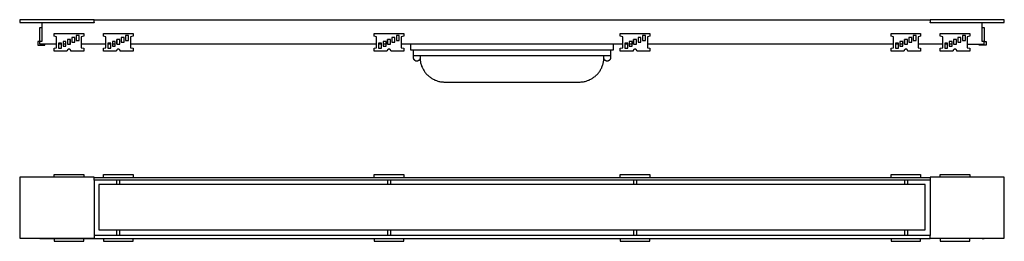
# Model space of a CAD drawing. Units: millimetres. Extents: x -481 to 1118, y -132 to 93.
# Drawn here: x 117 to 1118, y -132 to 93 of the extents above; entities that cross this region are included whole.
import ezdxf

# ---------------------------------------------------------------- set-up
doc = ezdxf.new("R2010")
doc.units = ezdxf.units.MM
doc.header["$MEASUREMENT"] = 0
doc.layers.add('Default', color=7, linetype='Continuous', true_color=0x000000)

msp = doc.modelspace()

# ---------------------------------------------------------------- linework, layer by layer
at = {"layer": 'Default', "color": 7, "true_color": 0xffffff}
for p, q in [((192.9, 93.1), (117.4, 93.1)), ((117.4, 93.1), (117.4, 90.1)), ((117.4, 90.1), (192.9, 90.1)), ((192.9, 90.1), (192.9, 93.1)), ((192.9, 93.1), (1042.1, 93.1)), ((192.9, 90.1), (192.9, 90)), ((1117.6, 93.1), (1042.1, 93.1)), ((1042.1, 93.1), (1042.1, 90.1)), ((1042.1, 90), (1042.1, 90.1)), ((1042.1, 90.1), (1117.6, 90.1)), ((1117.6, 90.1), (1117.6, 93.1)), ((137.9, 71.1), (137.9, 85.1)), ((137.9, 85.1), (139.9, 85.1)), ((192.9, 90), (139.9, 90)), ((139.9, 90), (139.9, 71.1)), ((1095, 90), (1042.1, 90)), ((1095, 71.1), (1095, 90)), ((1095, 85.1), (1097, 85.1)), ((1097, 85.1), (1097, 71.1)), ((137.9, 71.1), (135.9, 71.1)), ((135.9, 71.1), (135.9, 67.1)), ((137.9, 68.1), (137.9, 71.1)), ((139.9, 71.1), (137.9, 71.1)), ((152.4, 76.2), (152.4, 79.1)), ((152.4, 79.1), (182.4, 79.1)), ((154.9, 75.8), (152.4, 76.2)), ((154.9, 64.5), (154.9, 75.8)), ((164.4, 71.1), (161.4, 71.1)), ((161.4, 71.1), (161.4, 66.1)), ((164.4, 66.1), (164.4, 71.1)), ((165.9, 73.1), (165.8, 73.1)), ((165.8, 73.1), (165.8, 68.1)), ((168.9, 73.1), (165.9, 73.1)), ((165.9, 73.1), (165.9, 68.1)), ((168.8, 68.1), (168.8, 73.1)), ((168.9, 68.1), (168.9, 73.1)), ((173.4, 75.1), (170.4, 75.1)), ((170.4, 75.1), (170.4, 70.1)), ((170.4, 70.1), (173.4, 70.1)), ((173.4, 70.1), (173.4, 75.1)), ((177.9, 77.1), (174.9, 77.1)), ((174.9, 77.1), (174.9, 72.1)), ((174.9, 72.1), (177.9, 72.1)), ((177.9, 72.1), (177.9, 77.1)), ((182.4, 76.2), (179.9, 75.8)), ((179.9, 75.8), (179.9, 64.5)), ((182.4, 79.1), (182.4, 76.2)), ((202.5, 76.2), (202.5, 79.1)), ((202.5, 79.1), (232.5, 79.1)), ((205, 75.8), (202.5, 76.2)), ((205, 64.5), (205, 75.8)), ((214.5, 71.1), (211.5, 71.1)), ((211.5, 71.1), (211.5, 66.1)), ((214.5, 66.1), (214.5, 71.1)), ((216, 68.1), (216, 73.1)), ((219, 73.1), (216, 73.1)), ((216, 73.1), (216, 68.1)), ((219, 68.1), (219, 73.1)), ((219, 68.1), (219, 73.1)), ((223.5, 75.1), (220.5, 75.1)), ((220.5, 75.1), (220.5, 70.1)), ((220.5, 70.1), (223.5, 70.1)), ((223.5, 70.1), (223.5, 75.1)), ((228, 77.1), (225, 77.1)), ((225, 77.1), (225, 72.1)), ((225, 72.1), (228, 72.1)), ((228, 72.1), (228, 77.1)), ((232.5, 76.2), (230, 75.8)), ((230, 75.8), (230, 64.5)), ((232.5, 79.1), (232.5, 76.2)), ((477.5, 76.2), (477.5, 79.1)), ((477.5, 79.1), (507.5, 79.1)), ((480, 75.8), (477.5, 76.2)), ((480, 64.5), (480, 75.8)), ((489.5, 71.1), (486.5, 71.1)), ((486.5, 71.1), (486.5, 66.1)), ((489.5, 66.1), (489.5, 71.1)), ((494, 73.1), (491, 73.1)), ((491, 73.1), (491, 68.1)), ((491, 68.1), (491, 73.1)), ((494, 68.1), (494, 73.1)), ((494, 68.1), (494, 73.1)), ((498.5, 75.1), (495.5, 75.1)), ((495.5, 75.1), (495.5, 70.1)), ((495.5, 70.1), (498.5, 70.1)), ((498.5, 70.1), (498.5, 75.1)), ((503, 77.1), (500, 77.1)), ((500, 77.1), (500, 72.1)), ((500, 72.1), (503, 72.1)), ((503, 72.1), (503, 77.1)), ((507.5, 76.2), (505, 75.8)), ((505, 75.8), (505, 64.5)), ((507.5, 79.1), (507.5, 76.2)), ((727.5, 76.2), (727.5, 79.1)), ((727.5, 79.1), (757.5, 79.1)), ((730, 75.8), (727.5, 76.2)), ((730, 64.5), (730, 75.8)), ((739.5, 71.1), (736.5, 71.1)), ((736.5, 71.1), (736.5, 66.1)), ((739.5, 66.1), (739.5, 71.1)), ((741, 68.1), (741, 73.1)), ((744, 73.1), (741, 73.1)), ((741, 73.1), (741, 68.1)), ((744, 68.1), (744, 73.1)), ((744, 68.1), (744, 73.1)), ((748.5, 75.1), (745.5, 75.1)), ((745.5, 75.1), (745.5, 70.1)), ((745.5, 70.1), (748.5, 70.1)), ((748.5, 70.1), (748.5, 75.1)), ((753, 77.1), (750, 77.1)), ((750, 77.1), (750, 72.1)), ((750, 72.1), (753, 72.1)), ((753, 72.1), (753, 77.1)), ((757.5, 76.2), (755, 75.8)), ((755, 75.8), (755, 64.5)), ((757.5, 79.1), (757.5, 76.2)), ((1002.6, 76.2), (1002.6, 79.1)), ((1002.6, 79.1), (1032.6, 79.1)), ((1005.1, 75.8), (1002.6, 76.2)), ((1005.1, 64.5), (1005.1, 75.8)), ((1014.6, 71.1), (1011.6, 71.1)), ((1011.6, 71.1), (1011.6, 66.1)), ((1014.6, 66.1), (1014.6, 71.1)), ((1016.1, 68.1), (1016.1, 73.1)), ((1019.1, 73.1), (1016.1, 73.1)), ((1016.1, 73.1), (1016.1, 68.1)), ((1019.1, 68.1), (1019.1, 73.1)), ((1019.1, 68.1), (1019.1, 73.1)), ((1023.6, 75.1), (1020.6, 75.1)), ((1020.6, 75.1), (1020.6, 70.1)), ((1020.6, 70.1), (1023.6, 70.1)), ((1023.6, 70.1), (1023.6, 75.1)), ((1028.1, 77.1), (1025.1, 77.1)), ((1025.1, 77.1), (1025.1, 72.1)), ((1025.1, 72.1), (1028.1, 72.1)), ((1028.1, 72.1), (1028.1, 77.1)), ((1032.6, 76.2), (1030.1, 75.8)), ((1030.1, 75.8), (1030.1, 64.5)), ((1032.6, 79.1), (1032.6, 76.2)), ((1052.5, 76.2), (1052.5, 79.1)), ((1052.5, 79.1), (1082.5, 79.1)), ((1055, 75.8), (1052.5, 76.2)), ((1055, 64.5), (1055, 75.8)), ((1064.5, 71.1), (1061.5, 71.1)), ((1061.5, 71.1), (1061.5, 66.1)), ((1064.5, 66.1), (1064.5, 71.1)), ((1069, 73.1), (1066, 73.1)), ((1066, 73.1), (1066, 68.1)), ((1069, 68.1), (1069, 73.1)), ((1073.5, 75.1), (1070.5, 75.1)), ((1070.5, 75.1), (1070.5, 70.1)), ((1070.5, 70.1), (1073.5, 70.1)), ((1073.5, 70.1), (1073.5, 75.1)), ((1078, 77.1), (1075, 77.1)), ((1075, 77.1), (1075, 72.1)), ((1075, 72.1), (1078, 72.1)), ((1078, 72.1), (1078, 77.1)), ((1082.5, 76.2), (1080, 75.8)), ((1080, 75.8), (1080, 64.5)), ((1082.5, 79.1), (1082.5, 76.2)), ((1097, 71.1), (1095, 71.1)), ((1097, 68.1), (1097, 71.1)), ((1097, 71.1), (1099, 71.1)), ((1099, 71.1), (1099, 67.1)), ((135.9, 67.1), (142.9, 67.1)), ((154.9, 68.1), (137.9, 68.1)), ((142.9, 68.1), (139.9, 68.1)), ((139.9, 68.1), (139.9, 68.1)), ((142.9, 67.1), (142.9, 68.1)), ((152.4, 64), (154.9, 64.5)), ((152.4, 61.1), (152.4, 64)), ((165.4, 61.1), (152.4, 61.1)), ((159.9, 69.1), (156.9, 69.1)), ((156.9, 69.1), (156.9, 64.1)), ((159.9, 68.1), (156.9, 68.1)), ((156.9, 64.1), (159.9, 64.1)), ((159.9, 64.1), (159.9, 69.1)), ((164.4, 68.1), (161.4, 68.1)), ((161.4, 66.1), (164.4, 66.1)), ((165.5, 61.5), (165.4, 61.4)), ((165.4, 61.4), (165.4, 61.4)), ((165.4, 61.4), (165.4, 61.3)), ((165.4, 61.3), (165.4, 61.2)), ((165.4, 61.2), (165.4, 61.1)), ((165.6, 61.8), (165.5, 61.8)), ((165.5, 61.8), (165.5, 61.7)), ((165.5, 61.7), (165.5, 61.6)), ((165.5, 61.6), (165.5, 61.5)), ((165.7, 62), (165.6, 61.9)), ((165.6, 61.9), (165.6, 61.8)), ((165.8, 62.2), (165.7, 62.1)), ((165.7, 62.1), (165.7, 62)), ((165.8, 68.1), (165.9, 68.1)), ((165.9, 62.3), (165.8, 62.2)), ((165.8, 62.2), (165.8, 62.2)), ((165.9, 68.1), (168.9, 68.1)), ((166, 62.5), (165.9, 62.4)), ((165.9, 62.4), (165.9, 62.3)), ((165.9, 62.3), (165.9, 62.3)), ((166.1, 62.5), (166, 62.5)), ((166, 62.5), (166, 62.5)), ((166.2, 62.6), (166.1, 62.6)), ((166.1, 62.6), (166.1, 62.5)), ((166.3, 62.7), (166.2, 62.7)), ((166.2, 62.7), (166.2, 62.6)), ((166.4, 62.8), (166.3, 62.8)), ((166.3, 62.8), (166.3, 62.7)), ((166.5, 62.8), (166.4, 62.8)), ((166.6, 62.9), (166.5, 62.9)), ((166.5, 62.9), (166.5, 62.8)), ((166.7, 63), (166.6, 62.9)), ((166.6, 62.9), (166.6, 62.9)), ((166.8, 63), (166.7, 63)), ((166.9, 63), (166.8, 63)), ((166.8, 63), (166.8, 63)), ((167, 63), (166.9, 63)), ((167.1, 63.1), (167, 63.1)), ((167, 63.1), (167, 63)), ((167.2, 63.1), (167.1, 63.1)), ((167.3, 63.1), (167.2, 63.1)), ((167.2, 63.1), (167.2, 63.1)), ((167.4, 63.1), (167.3, 63.1)), ((167.5, 63.1), (167.4, 63.1)), ((167.4, 63.1), (167.4, 63.1)), ((167.6, 63.1), (167.5, 63.1)), ((167.7, 63.1), (167.6, 63.1)), ((167.6, 63.1), (167.6, 63.1)), ((167.8, 63.1), (167.7, 63.1)), ((167.9, 63), (167.8, 63.1)), ((167.8, 63.1), (167.8, 63.1)), ((168, 63), (167.9, 63)), ((168.1, 63), (168, 63)), ((168, 63), (168, 63)), ((168.2, 63), (168.1, 63)), ((168.2, 62.9), (168.2, 63)), ((168.3, 62.9), (168.2, 62.9)), ((168.4, 62.8), (168.3, 62.9)), ((168.3, 62.9), (168.3, 62.9)), ((168.5, 62.8), (168.4, 62.8)), ((168.6, 62.7), (168.5, 62.8)), ((168.5, 62.8), (168.5, 62.8)), ((168.7, 62.6), (168.6, 62.7)), ((168.6, 62.7), (168.6, 62.7)), ((168.8, 62.5), (168.7, 62.6)), ((168.7, 62.6), (168.7, 62.6)), ((168.9, 62.5), (168.8, 62.5)), ((168.8, 62.5), (168.8, 62.5)), ((168.9, 62.4), (168.9, 62.5)), ((169, 62.3), (168.9, 62.4)), ((169.1, 62.2), (169, 62.3)), ((169, 62.3), (169, 62.3)), ((169.2, 62.1), (169.1, 62.2)), ((169.1, 62.2), (169.1, 62.2)), ((169.2, 62), (169.2, 62.1)), ((169.2, 61.9), (169.2, 62)), ((169.3, 61.8), (169.2, 61.9)), ((169.3, 61.7), (169.3, 61.8)), ((169.3, 61.8), (169.3, 61.8)), ((169.4, 61.6), (169.3, 61.7)), ((169.4, 61.5), (169.4, 61.6)), ((169.4, 61.4), (169.4, 61.5)), ((169.5, 61.3), (169.4, 61.4)), ((169.4, 61.4), (169.4, 61.4)), ((169.5, 61.2), (169.5, 61.3)), ((169.5, 61.1), (169.5, 61.2)), ((182.4, 61.1), (169.5, 61.1)), ((205, 68.1), (179.9, 68.1)), ((179.9, 64.5), (182.4, 64)), ((182.4, 64), (182.4, 61.1)), ((202.5, 64), (205, 64.5)), ((202.5, 61.1), (202.5, 64)), ((215.4, 61.1), (202.5, 61.1)), ((210, 69.1), (207, 69.1)), ((207, 69.1), (207, 64.1)), ((210, 68.1), (207, 68.1)), ((207, 64.1), (210, 64.1)), ((210, 64.1), (210, 69.1)), ((214.5, 68.1), (211.5, 68.1)), ((211.5, 66.1), (214.5, 66.1)), ((215.5, 61.3), (215.4, 61.2)), ((215.4, 61.2), (215.4, 61.1)), ((215.6, 61.6), (215.5, 61.5)), ((215.5, 61.5), (215.5, 61.4)), ((215.5, 61.4), (215.5, 61.4)), ((215.5, 61.4), (215.5, 61.3)), ((215.7, 61.9), (215.6, 61.8)), ((215.6, 61.8), (215.6, 61.8)), ((215.6, 61.8), (215.6, 61.7)), ((215.6, 61.7), (215.6, 61.6)), ((215.8, 62.1), (215.7, 62)), ((215.7, 62), (215.7, 61.9)), ((215.9, 62.2), (215.8, 62.2)), ((215.8, 62.2), (215.8, 62.1)), ((216, 62.3), (215.9, 62.3)), ((215.9, 62.3), (215.9, 62.2)), ((216, 68.1), (219, 68.1)), ((216.1, 62.5), (216, 62.5)), ((216, 62.5), (216, 62.4)), ((216, 62.4), (216, 62.3)), ((216.2, 62.6), (216.1, 62.5)), ((216.1, 62.5), (216.1, 62.5)), ((216.3, 62.7), (216.2, 62.6)), ((216.2, 62.6), (216.2, 62.6)), ((216.4, 62.7), (216.3, 62.7)), ((216.5, 62.8), (216.4, 62.8)), ((216.4, 62.8), (216.4, 62.7)), ((216.6, 62.9), (216.5, 62.8)), ((216.5, 62.8), (216.5, 62.8)), ((216.7, 62.9), (216.6, 62.9)), ((216.6, 62.9), (216.6, 62.9)), ((216.8, 63), (216.7, 62.9)), ((216.9, 63), (216.8, 63)), ((216.8, 63), (216.8, 63)), ((217, 63), (216.9, 63)), ((217.1, 63.1), (217, 63)), ((217, 63), (217, 63)), ((217.2, 63.1), (217.1, 63.1)), ((217.3, 63.1), (217.2, 63.1)), ((217.2, 63.1), (217.2, 63.1)), ((217.4, 63.1), (217.3, 63.1)), ((217.5, 63.1), (217.4, 63.1)), ((217.4, 63.1), (217.4, 63.1)), ((217.6, 63.1), (217.5, 63.1)), ((217.7, 63.1), (217.6, 63.1)), ((217.6, 63.1), (217.6, 63.1)), ((217.8, 63.1), (217.7, 63.1)), ((217.9, 63.1), (217.8, 63.1)), ((217.8, 63.1), (217.8, 63.1)), ((218, 63), (217.9, 63.1)), ((218.1, 63), (218, 63)), ((218, 63), (218, 63)), ((218.2, 63), (218.1, 63)), ((218.3, 62.9), (218.2, 63)), ((218.2, 63), (218.2, 63)), ((218.4, 62.9), (218.3, 62.9)), ((218.3, 62.9), (218.3, 62.9)), ((218.5, 62.8), (218.4, 62.9)), ((218.6, 62.8), (218.5, 62.8)), ((218.5, 62.8), (218.5, 62.8)), ((218.6, 62.7), (218.6, 62.8)), ((218.7, 62.7), (218.6, 62.7)), ((218.7, 62.6), (218.7, 62.7)), ((218.8, 62.6), (218.7, 62.6)), ((218.8, 62.5), (218.8, 62.6)), ((218.9, 62.5), (218.8, 62.5)), ((219, 62.4), (218.9, 62.5)), ((218.9, 62.5), (218.9, 62.5)), ((219, 62.3), (219, 62.4)), ((219.1, 62.3), (219, 62.3)), ((219.1, 62.2), (219.1, 62.3)), ((219.2, 62.2), (219.1, 62.2)), ((219.2, 62.1), (219.2, 62.2)), ((219.3, 62), (219.2, 62.1)), ((219.3, 61.9), (219.3, 62)), ((219.3, 61.8), (219.3, 61.9)), ((219.4, 61.8), (219.3, 61.8)), ((219.4, 61.7), (219.4, 61.8)), ((219.4, 61.6), (219.4, 61.7)), ((219.5, 61.5), (219.4, 61.6)), ((219.5, 61.4), (219.5, 61.5)), ((219.5, 61.3), (219.5, 61.4)), ((219.5, 61.4), (219.5, 61.4)), ((219.5, 61.2), (219.5, 61.3)), ((219.6, 61.1), (219.5, 61.2)), ((232.5, 61.1), (219.6, 61.1)), ((480, 68.1), (230, 68.1)), ((230, 64.5), (232.5, 64)), ((232.5, 64), (232.5, 61.1)), ((477.5, 64), (480, 64.5)), ((477.5, 61.1), (477.5, 64)), ((490.5, 61.1), (477.5, 61.1)), ((485, 69.1), (482, 69.1)), ((482, 69.1), (482, 64.1)), ((485, 68.1), (482, 68.1)), ((482, 64.1), (485, 64.1)), ((485, 64.1), (485, 69.1)), ((489.5, 68.1), (486.5, 68.1)), ((486.5, 66.1), (489.5, 66.1)), ((490.6, 61.6), (490.5, 61.5)), ((490.5, 61.5), (490.5, 61.4)), ((490.5, 61.4), (490.5, 61.4)), ((490.5, 61.4), (490.5, 61.3)), ((490.5, 61.3), (490.5, 61.2)), ((490.5, 61.2), (490.5, 61.1)), ((490.7, 61.8), (490.6, 61.8)), ((490.6, 61.8), (490.6, 61.7)), ((490.6, 61.7), (490.6, 61.6)), ((490.8, 62), (490.7, 61.9)), ((490.7, 61.9), (490.7, 61.8)), ((490.9, 62.2), (490.8, 62.2)), ((490.8, 62.2), (490.8, 62.1)), ((490.8, 62.1), (490.8, 62)), ((491, 62.3), (490.9, 62.3)), ((490.9, 62.3), (490.9, 62.2)), ((491, 68.1), (494, 68.1)), ((491.1, 62.5), (491, 62.4)), ((491, 62.4), (491, 62.3)), ((491.2, 62.5), (491.1, 62.5)), ((491.1, 62.5), (491.1, 62.5)), ((491.3, 62.6), (491.2, 62.6)), ((491.2, 62.6), (491.2, 62.5)), ((491.4, 62.7), (491.3, 62.7)), ((491.3, 62.7), (491.3, 62.6)), ((491.5, 62.8), (491.4, 62.8)), ((491.4, 62.8), (491.4, 62.7)), ((491.6, 62.9), (491.5, 62.8)), ((491.5, 62.8), (491.5, 62.8)), ((491.7, 62.9), (491.6, 62.9)), ((491.8, 63), (491.7, 62.9)), ((491.7, 62.9), (491.7, 62.9)), ((491.9, 63), (491.8, 63)), ((492, 63), (491.9, 63)), ((491.9, 63), (491.9, 63)), ((492.1, 63.1), (492, 63)), ((492, 63), (492, 63)), ((492.2, 63.1), (492.1, 63.1)), ((492.3, 63.1), (492.2, 63.1)), ((492.2, 63.1), (492.2, 63.1)), ((492.4, 63.1), (492.3, 63.1)), ((492.5, 63.1), (492.4, 63.1)), ((492.6, 63.1), (492.5, 63.1)), ((492.5, 63.1), (492.5, 63.1)), ((492.7, 63.1), (492.6, 63.1)), ((492.8, 63.1), (492.7, 63.1)), ((492.7, 63.1), (492.7, 63.1)), ((492.9, 63.1), (492.8, 63.1)), ((493, 63), (492.9, 63.1)), ((492.9, 63.1), (492.9, 63.1)), ((493.1, 63), (493, 63)), ((493.2, 63), (493.1, 63)), ((493.1, 63), (493.1, 63)), ((493.3, 63), (493.2, 63)), ((493.3, 62.9), (493.3, 63)), ((493.4, 62.9), (493.3, 62.9)), ((493.5, 62.8), (493.4, 62.9)), ((493.4, 62.9), (493.4, 62.9)), ((493.6, 62.8), (493.5, 62.8)), ((493.7, 62.7), (493.6, 62.8)), ((493.6, 62.8), (493.6, 62.8)), ((493.8, 62.6), (493.7, 62.7)), ((493.7, 62.7), (493.7, 62.7)), ((493.9, 62.5), (493.8, 62.6)), ((493.8, 62.6), (493.8, 62.6)), ((494, 62.5), (493.9, 62.5)), ((493.9, 62.5), (493.9, 62.5)), ((494, 62.4), (494, 62.5)), ((494.1, 62.3), (494, 62.4)), ((494.1, 62.2), (494.1, 62.3)), ((494.1, 62.3), (494.1, 62.3)), ((494.2, 62.2), (494.1, 62.2)), ((494.2, 62.1), (494.2, 62.2)), ((494.3, 62), (494.2, 62.1)), ((494.3, 61.9), (494.3, 62)), ((494.4, 61.8), (494.3, 61.9)), ((494.4, 61.7), (494.4, 61.8)), ((494.4, 61.8), (494.4, 61.8)), ((494.5, 61.6), (494.4, 61.7)), ((494.5, 61.5), (494.5, 61.6)), ((494.5, 61.4), (494.5, 61.5)), ((494.6, 61.3), (494.5, 61.4)), ((494.5, 61.4), (494.5, 61.4)), ((494.6, 61.2), (494.6, 61.3)), ((494.6, 61.1), (494.6, 61.2)), ((507.5, 61.1), (494.6, 61.1)), ((730, 68.1), (505, 68.1)), ((505, 64.5), (507.5, 64)), ((507.5, 64), (507.5, 61.1)), ((514.4, 68.1), (514.4, 62.4)), ((514.4, 62.4), (720.6, 62.4)), ((517.5, 54.4), (517.5, 62.4)), ((717.5, 62.4), (717.5, 54.4)), ((720.6, 62.4), (720.6, 68.1)), ((727.5, 64), (730, 64.5)), ((727.5, 61.1), (727.5, 64)), ((740.4, 61.1), (727.5, 61.1)), ((735, 69.1), (732, 69.1)), ((732, 69.1), (732, 64.1)), ((735, 68.1), (732, 68.1)), ((732, 64.1), (735, 64.1)), ((735, 64.1), (735, 69.1)), ((739.5, 68.1), (736.5, 68.1)), ((736.5, 66.1), (739.5, 66.1)), ((740.5, 61.3), (740.4, 61.2)), ((740.4, 61.2), (740.4, 61.1)), ((740.6, 61.7), (740.5, 61.6)), ((740.5, 61.6), (740.5, 61.5)), ((740.5, 61.5), (740.5, 61.4)), ((740.5, 61.4), (740.5, 61.4)), ((740.5, 61.4), (740.5, 61.3)), ((740.7, 61.9), (740.6, 61.8)), ((740.6, 61.8), (740.6, 61.8)), ((740.6, 61.8), (740.6, 61.7)), ((740.8, 62.1), (740.7, 62)), ((740.7, 62), (740.7, 61.9)), ((740.9, 62.2), (740.8, 62.2)), ((740.8, 62.2), (740.8, 62.1)), ((741, 62.3), (740.9, 62.3)), ((740.9, 62.3), (740.9, 62.2)), ((741, 68.1), (744, 68.1)), ((741.1, 62.5), (741, 62.5)), ((741, 62.5), (741, 62.4)), ((741, 62.4), (741, 62.3)), ((741.2, 62.6), (741.1, 62.5)), ((741.1, 62.5), (741.1, 62.5)), ((741.3, 62.7), (741.2, 62.6)), ((741.2, 62.6), (741.2, 62.6)), ((741.4, 62.8), (741.3, 62.7)), ((741.3, 62.7), (741.3, 62.7)), ((741.5, 62.8), (741.4, 62.8)), ((741.6, 62.9), (741.5, 62.8)), ((741.5, 62.8), (741.5, 62.8)), ((741.7, 62.9), (741.6, 62.9)), ((741.6, 62.9), (741.6, 62.9)), ((741.8, 63), (741.7, 62.9)), ((741.9, 63), (741.8, 63)), ((741.8, 63), (741.8, 63)), ((742, 63), (741.9, 63)), ((742.1, 63.1), (742, 63)), ((742, 63), (742, 63)), ((742.2, 63.1), (742.1, 63.1)), ((742.3, 63.1), (742.2, 63.1)), ((742.2, 63.1), (742.2, 63.1)), ((742.4, 63.1), (742.3, 63.1)), ((742.5, 63.1), (742.4, 63.1)), ((742.4, 63.1), (742.4, 63.1)), ((742.6, 63.1), (742.5, 63.1)), ((742.7, 63.1), (742.6, 63.1)), ((742.6, 63.1), (742.6, 63.1)), ((742.8, 63.1), (742.7, 63.1)), ((742.9, 63.1), (742.8, 63.1)), ((742.8, 63.1), (742.8, 63.1)), ((743, 63), (742.9, 63.1)), ((743.1, 63), (743, 63)), ((743, 63), (743, 63)), ((743.2, 63), (743.1, 63)), ((743.3, 62.9), (743.2, 63)), ((743.2, 63), (743.2, 63)), ((743.4, 62.9), (743.3, 62.9)), ((743.3, 62.9), (743.3, 62.9)), ((743.5, 62.8), (743.4, 62.9)), ((743.6, 62.8), (743.5, 62.8)), ((743.5, 62.8), (743.5, 62.8)), ((743.6, 62.7), (743.6, 62.8)), ((743.7, 62.7), (743.6, 62.7)), ((743.7, 62.6), (743.7, 62.7)), ((743.8, 62.6), (743.7, 62.6)), ((743.8, 62.5), (743.8, 62.6)), ((743.9, 62.5), (743.8, 62.5)), ((744, 62.4), (743.9, 62.5)), ((743.9, 62.5), (743.9, 62.5)), ((744, 62.3), (744, 62.4)), ((744.1, 62.3), (744, 62.3)), ((744.1, 62.2), (744.1, 62.3)), ((744.2, 62.2), (744.1, 62.2)), ((744.2, 62.1), (744.2, 62.2)), ((744.3, 62), (744.2, 62.1)), ((744.3, 61.9), (744.3, 62)), ((744.3, 61.8), (744.3, 61.9)), ((744.4, 61.8), (744.3, 61.8)), ((744.4, 61.7), (744.4, 61.8)), ((744.4, 61.6), (744.4, 61.7)), ((744.5, 61.5), (744.4, 61.6)), ((744.5, 61.4), (744.5, 61.5)), ((744.5, 61.3), (744.5, 61.4)), ((744.5, 61.4), (744.5, 61.4)), ((744.5, 61.2), (744.5, 61.3)), ((744.6, 61.1), (744.5, 61.2)), ((757.5, 61.1), (744.6, 61.1)), ((1005.1, 68.1), (755, 68.1)), ((755, 64.5), (757.5, 64)), ((757.5, 64), (757.5, 61.1)), ((1002.6, 64), (1005.1, 64.5)), ((1002.6, 61.1), (1002.6, 64)), ((1015.6, 61.1), (1002.6, 61.1)), ((1010.1, 69.1), (1007.1, 69.1)), ((1007.1, 69.1), (1007.1, 64.1)), ((1010.1, 68.1), (1007.1, 68.1)), ((1007.1, 64.1), (1010.1, 64.1)), ((1010.1, 64.1), (1010.1, 69.1)), ((1014.6, 68.1), (1011.6, 68.1)), ((1011.6, 66.1), (1014.6, 66.1)), ((1015.7, 61.5), (1015.6, 61.4)), ((1015.6, 61.4), (1015.6, 61.4)), ((1015.6, 61.4), (1015.6, 61.3)), ((1015.6, 61.3), (1015.6, 61.2)), ((1015.6, 61.2), (1015.6, 61.1)), ((1015.8, 61.8), (1015.7, 61.7)), ((1015.7, 61.7), (1015.7, 61.6)), ((1015.7, 61.6), (1015.7, 61.5)), ((1015.9, 62), (1015.8, 61.9)), ((1015.8, 61.9), (1015.8, 61.8)), ((1015.8, 61.8), (1015.8, 61.8)), ((1016, 62.2), (1015.9, 62.1)), ((1015.9, 62.1), (1015.9, 62)), ((1016.1, 62.3), (1016, 62.2)), ((1016, 62.2), (1016, 62.2)), ((1016.1, 68.1), (1019.1, 68.1)), ((1016.2, 62.5), (1016.1, 62.4)), ((1016.1, 62.4), (1016.1, 62.3)), ((1016.1, 62.3), (1016.1, 62.3)), ((1016.3, 62.5), (1016.2, 62.5)), ((1016.2, 62.5), (1016.2, 62.5)), ((1016.4, 62.6), (1016.3, 62.6)), ((1016.3, 62.6), (1016.3, 62.5)), ((1016.5, 62.7), (1016.4, 62.7)), ((1016.4, 62.7), (1016.4, 62.6)), ((1016.6, 62.8), (1016.5, 62.8)), ((1016.5, 62.8), (1016.5, 62.7)), ((1016.7, 62.8), (1016.6, 62.8)), ((1016.8, 62.9), (1016.7, 62.9)), ((1016.7, 62.9), (1016.7, 62.8)), ((1016.9, 63), (1016.8, 62.9)), ((1016.8, 62.9), (1016.8, 62.9)), ((1017, 63), (1016.9, 63)), ((1017.1, 63), (1017, 63)), ((1017, 63), (1017, 63)), ((1017.2, 63), (1017.1, 63)), ((1017.3, 63.1), (1017.2, 63.1)), ((1017.2, 63.1), (1017.2, 63)), ((1017.4, 63.1), (1017.3, 63.1)), ((1017.5, 63.1), (1017.4, 63.1)), ((1017.4, 63.1), (1017.4, 63.1)), ((1017.6, 63.1), (1017.5, 63.1)), ((1017.7, 63.1), (1017.6, 63.1)), ((1017.6, 63.1), (1017.6, 63.1)), ((1017.8, 63.1), (1017.7, 63.1)), ((1017.9, 63.1), (1017.8, 63.1)), ((1017.8, 63.1), (1017.8, 63.1)), ((1018, 63.1), (1017.9, 63.1)), ((1018.1, 63), (1018, 63.1)), ((1018, 63.1), (1018, 63.1)), ((1018.2, 63), (1018.1, 63)), ((1018.3, 63), (1018.2, 63)), ((1018.2, 63), (1018.2, 63)), ((1018.4, 63), (1018.3, 63)), ((1018.4, 62.9), (1018.4, 63)), ((1018.5, 62.9), (1018.4, 62.9)), ((1018.6, 62.9), (1018.5, 62.9)), ((1018.6, 62.8), (1018.6, 62.9)), ((1018.7, 62.8), (1018.6, 62.8)), ((1018.8, 62.7), (1018.7, 62.8)), ((1018.7, 62.8), (1018.7, 62.8)), ((1018.9, 62.6), (1018.8, 62.7)), ((1018.8, 62.7), (1018.8, 62.7)), ((1019, 62.5), (1018.9, 62.6)), ((1018.9, 62.6), (1018.9, 62.6)), ((1019.1, 62.5), (1019, 62.5)), ((1019, 62.5), (1019, 62.5)), ((1019.1, 62.4), (1019.1, 62.5)), ((1019.2, 62.3), (1019.1, 62.4)), ((1019.3, 62.2), (1019.2, 62.3)), ((1019.2, 62.3), (1019.2, 62.3)), ((1019.4, 62.1), (1019.3, 62.2)), ((1019.3, 62.2), (1019.3, 62.2)), ((1019.4, 62), (1019.4, 62.1)), ((1019.4, 61.9), (1019.4, 62)), ((1019.5, 61.8), (1019.4, 61.9)), ((1019.6, 61.7), (1019.5, 61.8)), ((1019.5, 61.8), (1019.5, 61.8)), ((1019.6, 61.6), (1019.6, 61.7)), ((1019.6, 61.5), (1019.6, 61.6)), ((1019.6, 61.4), (1019.6, 61.5)), ((1019.7, 61.4), (1019.6, 61.4)), ((1019.7, 61.3), (1019.7, 61.4)), ((1019.7, 61.2), (1019.7, 61.3)), ((1019.7, 61.1), (1019.7, 61.2)), ((1032.6, 61.1), (1019.7, 61.1)), ((1055, 68.1), (1030.1, 68.1)), ((1030.1, 64.5), (1032.6, 64)), ((1032.6, 64), (1032.6, 61.1)), ((1052.5, 64), (1055, 64.5)), ((1052.5, 61.1), (1052.5, 64)), ((1065.4, 61.1), (1052.5, 61.1)), ((1060, 69.1), (1057, 69.1)), ((1057, 69.1), (1057, 64.1)), ((1060, 68.1), (1057, 68.1)), ((1057, 64.1), (1060, 64.1)), ((1060, 64.1), (1060, 69.1)), ((1064.5, 68.1), (1061.5, 68.1)), ((1061.5, 66.1), (1064.5, 66.1)), ((1065.5, 61.4), (1065.4, 61.3)), ((1065.4, 61.3), (1065.4, 61.2)), ((1065.4, 61.2), (1065.4, 61.1)), ((1065.6, 61.7), (1065.5, 61.6)), ((1065.5, 61.6), (1065.5, 61.5)), ((1065.5, 61.5), (1065.5, 61.4)), ((1065.5, 61.4), (1065.5, 61.4)), ((1065.7, 61.9), (1065.6, 61.8)), ((1065.6, 61.8), (1065.6, 61.8)), ((1065.6, 61.8), (1065.6, 61.7)), ((1065.8, 62.2), (1065.7, 62.1)), ((1065.7, 62.1), (1065.7, 62)), ((1065.7, 62), (1065.7, 61.9)), ((1065.9, 62.3), (1065.8, 62.2)), ((1065.8, 62.2), (1065.8, 62.2)), ((1066, 62.4), (1065.9, 62.3)), ((1065.9, 62.3), (1065.9, 62.3)), ((1066, 68.1), (1069, 68.1)), ((1066.1, 62.5), (1066, 62.5)), ((1066, 62.5), (1066, 62.4)), ((1066.2, 62.6), (1066.1, 62.5)), ((1066.1, 62.5), (1066.1, 62.5)), ((1066.3, 62.7), (1066.2, 62.6)), ((1066.2, 62.6), (1066.2, 62.6)), ((1066.4, 62.8), (1066.3, 62.7)), ((1066.3, 62.7), (1066.3, 62.7)), ((1066.5, 62.8), (1066.4, 62.8)), ((1066.4, 62.8), (1066.4, 62.8)), ((1066.6, 62.9), (1066.5, 62.8)), ((1066.7, 62.9), (1066.6, 62.9)), ((1066.6, 62.9), (1066.6, 62.9)), ((1066.8, 63), (1066.7, 63)), ((1066.7, 63), (1066.7, 62.9)), ((1066.9, 63), (1066.8, 63)), ((1067, 63), (1066.9, 63)), ((1066.9, 63), (1066.9, 63)), ((1067.1, 63.1), (1067, 63)), ((1067.2, 63.1), (1067.1, 63.1)), ((1067.1, 63.1), (1067.1, 63.1)), ((1067.3, 63.1), (1067.2, 63.1)), ((1067.4, 63.1), (1067.3, 63.1)), ((1067.3, 63.1), (1067.3, 63.1)), ((1067.5, 63.1), (1067.4, 63.1)), ((1067.6, 63.1), (1067.5, 63.1)), ((1067.5, 63.1), (1067.5, 63.1)), ((1067.7, 63.1), (1067.6, 63.1)), ((1067.8, 63.1), (1067.7, 63.1)), ((1067.7, 63.1), (1067.7, 63.1)), ((1067.9, 63.1), (1067.8, 63.1)), ((1067.9, 63), (1067.9, 63.1)), ((1068, 63), (1067.9, 63)), ((1068.1, 63), (1068, 63)), ((1068.2, 63), (1068.1, 63)), ((1068.1, 63), (1068.1, 63)), ((1068.3, 62.9), (1068.2, 63)), ((1068.4, 62.9), (1068.3, 62.9)), ((1068.3, 62.9), (1068.3, 62.9)), ((1068.4, 62.8), (1068.4, 62.9)), ((1068.5, 62.8), (1068.4, 62.8)), ((1068.6, 62.8), (1068.5, 62.8)), ((1068.6, 62.7), (1068.6, 62.8)), ((1068.7, 62.7), (1068.6, 62.7)), ((1068.7, 62.6), (1068.7, 62.7)), ((1068.8, 62.6), (1068.7, 62.6)), ((1068.8, 62.5), (1068.8, 62.6)), ((1068.9, 62.5), (1068.8, 62.5)), ((1069, 62.4), (1068.9, 62.5)), ((1068.9, 62.5), (1068.9, 62.5)), ((1069, 62.3), (1069, 62.4)), ((1069.1, 62.3), (1069, 62.3)), ((1069.1, 62.2), (1069.1, 62.3)), ((1069.2, 62.2), (1069.1, 62.2)), ((1069.2, 62.1), (1069.2, 62.2)), ((1069.2, 62), (1069.2, 62.1)), ((1069.3, 61.9), (1069.2, 62)), ((1069.3, 61.8), (1069.3, 61.9)), ((1069.4, 61.8), (1069.3, 61.8)), ((1069.4, 61.7), (1069.4, 61.8)), ((1069.4, 61.6), (1069.4, 61.7)), ((1069.4, 61.5), (1069.4, 61.6)), ((1069.5, 61.4), (1069.4, 61.5)), ((1069.5, 61.3), (1069.5, 61.4)), ((1069.5, 61.4), (1069.5, 61.4)), ((1069.5, 61.2), (1069.5, 61.3)), ((1069.5, 61.1), (1069.5, 61.2)), ((1082.5, 61.1), (1069.5, 61.1)), ((1080, 68.1), (1097, 68.1)), ((1080, 64.5), (1082.5, 64)), ((1082.5, 64), (1082.5, 61.1)), ((1092, 67.1), (1092, 68.1)), ((1092, 68.1), (1095, 68.1)), ((1099, 67.1), (1092, 67.1)), ((1095, 68.1), (1095, 68.1)), ((717.4, 56.3), (517.5, 56.3)), ((517.5, 54.3), (517.5, 54.4)), ((517.5, 54.2), (517.5, 54.3)), ((517.5, 54), (517.5, 54.2)), ((517.5, 53.9), (517.5, 54)), ((517.5, 53.8), (517.5, 53.9)), ((517.5, 53.7), (517.5, 53.8)), ((517.6, 53.6), (517.5, 53.7)), ((517.6, 53.5), (517.6, 53.6)), ((517.6, 53.4), (517.6, 53.5)), ((517.6, 53.3), (517.6, 53.4)), ((517.7, 53.1), (517.6, 53.3)), ((517.7, 53), (517.7, 53.1)), ((517.8, 52.9), (517.7, 53)), ((517.8, 52.8), (517.8, 52.9)), ((517.9, 52.7), (517.8, 52.8)), ((517.9, 52.6), (517.9, 52.7)), ((518, 52.5), (517.9, 52.6)), ((518, 52.4), (518, 52.5)), ((518.1, 52.3), (518, 52.4)), ((518.2, 52.3), (518.1, 52.3)), ((518.3, 52.2), (518.2, 52.3)), ((518.3, 52.1), (518.3, 52.2)), ((518.4, 52), (518.3, 52.1)), ((518.5, 51.9), (518.4, 52)), ((518.6, 51.8), (518.5, 51.9)), ((518.7, 51.8), (518.6, 51.8)), ((518.7, 51.7), (518.7, 51.8)), ((518.8, 51.6), (518.7, 51.7)), ((518.9, 51.5), (518.8, 51.6)), ((519, 51.5), (518.9, 51.5)), ((519.1, 51.4), (519, 51.5)), ((519.2, 51.4), (519.1, 51.4)), ((519.3, 51.3), (519.2, 51.4)), ((519.4, 51.3), (519.3, 51.3)), ((519.5, 51.2), (519.4, 51.3)), ((519.6, 51.2), (519.5, 51.2)), ((519.7, 51.1), (519.6, 51.2)), ((519.9, 51.1), (519.7, 51.1)), ((520, 51.1), (519.9, 51.1)), ((520.1, 51.1), (520, 51.1)), ((520.2, 51), (520.1, 51.1)), ((520.3, 51), (520.2, 51)), ((520.4, 51), (520.3, 51)), ((520.5, 51), (520.4, 51)), ((520.6, 51), (520.5, 51)), ((520.8, 51), (520.6, 51)), ((520.9, 51), (520.8, 51)), ((521, 51), (520.9, 51)), ((521.1, 51), (521, 51)), ((521.2, 51), (521.1, 51)), ((521.3, 51), (521.2, 51)), ((521.4, 51), (521.3, 51)), ((521.6, 51.1), (521.4, 51)), ((521.7, 51.1), (521.6, 51.1)), ((521.8, 51.1), (521.7, 51.1)), ((521.9, 51.2), (521.8, 51.1)), ((522, 51.2), (521.9, 51.2)), ((522.1, 51.2), (522, 51.2)), ((522.2, 51.3), (522.1, 51.2)), ((522.3, 51.3), (522.2, 51.3)), ((522.4, 51.4), (522.3, 51.3)), ((522.5, 51.4), (522.4, 51.4)), ((522.6, 51.5), (522.5, 51.4)), ((522.7, 51.6), (522.6, 51.5)), ((522.8, 51.6), (522.7, 51.6)), ((522.9, 51.7), (522.8, 51.6)), ((523, 51.8), (522.9, 51.7)), ((523.1, 51.9), (523, 51.8)), ((523.2, 52), (523.1, 51.9)), ((523.1, 51.9), (523.1, 51.9)), ((523.3, 52.1), (523.2, 52)), ((523.4, 52.2), (523.3, 52.1)), ((523.5, 52.4), (523.4, 52.3)), ((523.4, 52.3), (523.4, 52.2)), ((523.6, 52.5), (523.5, 52.4)), ((523.7, 52.7), (523.6, 52.6)), ((523.6, 52.6), (523.6, 52.5)), ((523.8, 52.9), (523.7, 52.8)), ((523.7, 52.8), (523.7, 52.7)), ((523.9, 53.1), (523.8, 53)), ((523.8, 53), (523.8, 52.9)), ((524, 53.3), (523.9, 53.2)), ((523.9, 53.2), (523.9, 53.1)), ((524.1, 53.7), (524, 53.6)), ((524, 53.6), (524, 53.5)), ((524, 53.5), (524, 53.4)), ((524, 53.4), (524, 53.3)), ((524.1, 56.3), (524.1, 54.4)), ((524.1, 54.4), (524.1, 54.3)), ((524.1, 54.3), (524.1, 53.4)), ((524.1, 54.3), (524.1, 54.2)), ((524.1, 54.2), (524.1, 54.1)), ((524.1, 54.1), (524.1, 54)), ((524.1, 54), (524.1, 53.9)), ((524.1, 53.9), (524.1, 53.7)), ((524.1, 53.4), (524.2, 52.5)), ((524.2, 52.5), (524.3, 51.7)), ((524.3, 51.7), (524.4, 50.8)), ((524.4, 50.8), (524.6, 50)), ((710.4, 50), (710.6, 50.8)), ((710.6, 50.8), (710.7, 51.7)), ((710.7, 51.7), (710.8, 52.5)), ((710.8, 53.4), (710.9, 54.3)), ((710.8, 52.5), (710.8, 53.4)), ((710.9, 54.4), (710.9, 56.3)), ((710.9, 54.3), (710.9, 54.4)), ((710.9, 54.2), (710.9, 54.3)), ((710.9, 54.1), (710.9, 54.2)), ((710.9, 54), (710.9, 54.1)), ((710.9, 53.9), (710.9, 54)), ((710.9, 53.7), (710.9, 53.9)), ((710.9, 53.6), (710.9, 53.7)), ((711, 53.5), (710.9, 53.6)), ((711, 53.4), (711, 53.5)), ((711, 53.3), (711, 53.4)), ((711, 53.2), (711, 53.3)), ((711.1, 53.1), (711, 53.2)), ((711.1, 53), (711.1, 53.1)), ((711.2, 52.9), (711.1, 53)), ((711.2, 52.8), (711.2, 52.9)), ((711.3, 52.7), (711.2, 52.8)), ((711.3, 52.6), (711.3, 52.7)), ((711.4, 52.5), (711.3, 52.6)), ((711.5, 52.4), (711.4, 52.5)), ((711.5, 52.3), (711.5, 52.4)), ((711.6, 52.2), (711.5, 52.3)), ((711.7, 52.1), (711.6, 52.2)), ((711.8, 52), (711.7, 52.1)), ((711.8, 51.9), (711.8, 52)), ((711.9, 51.9), (711.8, 51.9)), ((712, 51.8), (711.9, 51.9)), ((712.1, 51.7), (712, 51.8)), ((712.2, 51.6), (712.1, 51.7)), ((712.3, 51.6), (712.2, 51.6)), ((712.4, 51.5), (712.3, 51.6)), ((712.5, 51.4), (712.4, 51.5)), ((712.6, 51.4), (712.5, 51.4)), ((712.7, 51.3), (712.6, 51.4)), ((712.8, 51.3), (712.7, 51.3)), ((712.9, 51.2), (712.8, 51.3)), ((713, 51.2), (712.9, 51.2)), ((713.1, 51.2), (713, 51.2)), ((713.2, 51.1), (713.1, 51.2)), ((713.3, 51.1), (713.2, 51.1)), ((713.4, 51.1), (713.3, 51.1)), ((713.5, 51), (713.4, 51.1)), ((713.6, 51), (713.5, 51)), ((713.8, 51), (713.6, 51)), ((713.9, 51), (713.8, 51)), ((714, 51), (713.9, 51)), ((714.1, 51), (714, 51)), ((714.2, 51), (714.1, 51)), ((714.3, 51), (714.2, 51)), ((714.4, 51), (714.3, 51)), ((714.6, 51), (714.4, 51)), ((714.7, 51), (714.6, 51)), ((714.8, 51), (714.7, 51)), ((714.9, 51.1), (714.8, 51)), ((715, 51.1), (714.9, 51.1)), ((715.1, 51.1), (715, 51.1)), ((715.2, 51.1), (715.1, 51.1)), ((715.3, 51.2), (715.2, 51.1)), ((715.4, 51.2), (715.3, 51.2)), ((715.5, 51.3), (715.4, 51.2)), ((715.6, 51.3), (715.5, 51.3)), ((715.7, 51.4), (715.6, 51.3)), ((715.8, 51.4), (715.7, 51.4)), ((715.9, 51.5), (715.8, 51.4)), ((716, 51.5), (715.9, 51.5)), ((716.1, 51.6), (716, 51.5)), ((716.2, 51.7), (716.1, 51.6)), ((716.3, 51.8), (716.2, 51.7)), ((716.4, 51.8), (716.3, 51.8)), ((716.5, 51.9), (716.4, 51.8)), ((716.6, 52), (716.5, 51.9)), ((716.7, 52.2), (716.6, 52.1)), ((716.6, 52.1), (716.6, 52)), ((716.8, 52.3), (716.7, 52.2)), ((716.9, 52.3), (716.8, 52.3)), ((717, 52.5), (716.9, 52.4)), ((716.9, 52.4), (716.9, 52.3)), ((717.1, 52.7), (717, 52.6)), ((717, 52.6), (717, 52.5)), ((717.2, 52.8), (717.1, 52.7)), ((717.3, 53.1), (717.2, 53)), ((717.2, 53), (717.2, 52.9)), ((717.2, 52.9), (717.2, 52.8)), ((717.4, 53.4), (717.3, 53.3)), ((717.3, 53.3), (717.3, 53.1)), ((717.5, 53.8), (717.4, 53.7)), ((717.4, 53.7), (717.4, 53.6)), ((717.4, 53.6), (717.4, 53.5)), ((717.4, 53.5), (717.4, 53.4)), ((717.5, 54.4), (717.5, 54.3)), ((717.5, 54.3), (717.5, 54.2)), ((717.5, 54.2), (717.5, 54)), ((717.5, 54), (717.5, 53.9)), ((717.5, 53.9), (717.5, 53.8)), ((524.6, 50), (524.7, 49.1)), ((524.7, 49.1), (524.9, 48.3)), ((524.9, 48.3), (525.2, 47.5)), ((525.2, 47.5), (525.4, 46.6)), ((525.4, 46.6), (525.7, 45.8)), ((525.7, 45.8), (526.1, 45)), ((526.1, 45), (526.4, 44.2)), ((526.4, 44.2), (526.8, 43.5)), ((526.8, 43.5), (527.2, 42.7)), ((527.2, 42.7), (527.6, 42)), ((527.6, 42), (528.1, 41.2)), ((528.1, 41.2), (528.5, 40.5)), ((528.5, 40.5), (529, 39.8)), ((705.9, 39.8), (706.4, 40.5)), ((706.4, 40.5), (706.9, 41.2)), ((706.9, 41.2), (707.4, 42)), ((707.4, 42), (707.8, 42.7)), ((707.8, 42.7), (708.2, 43.5)), ((708.2, 43.5), (708.6, 44.2)), ((708.6, 44.2), (708.9, 45)), ((708.9, 45), (709.2, 45.8)), ((709.2, 45.8), (709.5, 46.6)), ((709.5, 46.6), (709.8, 47.5)), ((709.8, 47.5), (710, 48.3)), ((710, 48.3), (710.2, 49.1)), ((710.2, 49.1), (710.4, 50)), ((529, 39.8), (529.6, 39.1)), ((529.6, 39.1), (530.1, 38.5)), ((530.1, 38.5), (530.7, 37.8)), ((530.7, 37.8), (531.3, 37.2)), ((531.3, 37.2), (531.9, 36.6)), ((531.9, 36.6), (532.5, 36)), ((532.5, 36), (533.2, 35.4)), ((533.2, 35.4), (533.9, 34.9)), ((533.9, 34.9), (534.6, 34.4)), ((534.6, 34.4), (535.3, 33.9)), ((535.3, 33.9), (536, 33.4)), ((536, 33.4), (536.7, 33)), ((536.7, 33), (537.5, 32.6)), ((537.5, 32.6), (538.3, 32.2)), ((538.3, 32.2), (539, 31.8)), ((539, 31.8), (539.8, 31.5)), ((539.8, 31.5), (540.7, 31.2)), ((540.7, 31.2), (541.5, 30.9)), ((541.5, 30.9), (542.3, 30.7)), ((542.3, 30.7), (543.1, 30.4)), ((543.1, 30.4), (544, 30.3)), ((544, 30.3), (544.8, 30.1)), ((544.8, 30.1), (545.7, 30)), ((689.3, 30), (690.2, 30.1)), ((690.2, 30.1), (691, 30.3)), ((691, 30.3), (691.8, 30.4)), ((691.8, 30.4), (692.7, 30.7)), ((692.7, 30.7), (693.5, 30.9)), ((693.5, 30.9), (694.3, 31.2)), ((694.3, 31.2), (695.1, 31.5)), ((695.1, 31.5), (695.9, 31.8)), ((695.9, 31.8), (696.7, 32.2)), ((696.7, 32.2), (697.5, 32.6)), ((697.5, 32.6), (698.2, 33)), ((698.2, 33), (699, 33.4)), ((699, 33.4), (699.7, 33.9)), ((699.7, 33.9), (700.4, 34.4)), ((700.4, 34.4), (701.1, 34.9)), ((701.1, 34.9), (701.8, 35.4)), ((701.8, 35.4), (702.4, 36)), ((702.4, 36), (703.1, 36.6)), ((703.1, 36.6), (703.7, 37.2)), ((703.7, 37.2), (704.3, 37.8)), ((704.3, 37.8), (704.9, 38.5)), ((704.9, 38.5), (705.4, 39.1)), ((705.4, 39.1), (705.9, 39.8)), ((545.7, 30), (546.5, 29.9)), ((546.5, 29.9), (547.4, 29.8)), ((547.4, 29.8), (548.2, 29.7)), ((548.2, 29.7), (549.1, 29.7)), ((549.1, 29.7), (685.9, 29.7)), ((685.9, 29.7), (686.7, 29.7)), ((686.7, 29.7), (687.6, 29.8)), ((687.6, 29.8), (688.4, 29.9)), ((688.4, 29.9), (689.3, 30)), ((192.9, -66.9), (117.4, -66.9)), ((117.4, -66.9), (117.4, -128.9)), ((152.4, -66.9), (152.4, -64.1)), ((152.4, -64.1), (182.4, -64.1)), ((182.4, -64.1), (182.4, -66.9)), ((192.9, -70.1), (192.9, -66.9)), ((192.9, -67.1), (1042.1, -67.1)), ((202.5, -67.1), (202.5, -64.1)), ((202.5, -64.1), (232.5, -64.1)), ((232.5, -64.1), (232.5, -67.1)), ((477.5, -67.1), (477.5, -64.1)), ((477.5, -64.1), (507.5, -64.1)), ((507.5, -64.1), (507.5, -67.1)), ((727.5, -67.1), (727.5, -64.1)), ((727.5, -64.1), (757.5, -64.1)), ((757.5, -64.1), (757.5, -67.1)), ((1002.6, -67.1), (1002.6, -64.1)), ((1002.6, -64.1), (1032.6, -64.1)), ((1032.6, -64.1), (1032.6, -67.1)), ((1117.6, -66.9), (1042.1, -66.9)), ((1042.1, -66.9), (1042.1, -126.1)), ((1052.5, -66.9), (1052.5, -64.1)), ((1052.5, -64.1), (1082.5, -64.1)), ((1082.5, -64.1), (1082.5, -66.9)), ((1117.6, -128.9), (1117.6, -66.9)), ((1042.1, -70.1), (192.9, -70.1)), ((192.9, -70.1), (192.9, -129.1)), ((1037.1, -74.4), (197.9, -74.4)), ((197.9, -74.4), (197.9, -120.4)), ((216, -74.4), (216, -70.1)), ((219, -74.4), (219, -70.1)), ((491, -70.1), (491, -74.4)), ((494, -70.1), (494, -74.4)), ((741, -70.1), (741, -74.4)), ((744, -70.1), (744, -74.4)), ((1016.1, -70.1), (1016.1, -74.4)), ((1019.1, -70.1), (1019.1, -74.4)), ((1037.1, -120.4), (1037.1, -74.4)), ((117.4, -128.9), (192.9, -128.9)), ((137.9, -128.9), (137.9, -129.1)), ((137.9, -129.1), (139.9, -129.1)), ((139.9, -128.9), (139.9, -129.1)), ((139.9, -129.1), (192.9, -129.1)), ((152.4, -129.1), (152.4, -132.1)), ((182.4, -132.1), (182.4, -129.1)), ((1042.1, -126.1), (192.9, -126.1)), ((192.9, -129.1), (1042.1, -129.1)), ((197.9, -120.4), (1037.1, -120.4)), ((202.5, -129.1), (202.5, -132.1)), ((216, -126.1), (216, -120.4)), ((219, -126.1), (219, -120.4)), ((232.5, -132.1), (232.5, -129.1)), ((477.5, -129.1), (477.5, -132.1)), ((491, -120.4), (491, -126.1)), ((494, -120.4), (494, -126.1)), ((507.5, -132.1), (507.5, -129.1)), ((727.5, -129.1), (727.5, -132.1)), ((741, -120.4), (741, -126.1)), ((744, -120.4), (744, -126.1)), ((757.5, -132.1), (757.5, -129.1)), ((1002.6, -129.1), (1002.6, -132.1)), ((1016.1, -120.4), (1016.1, -126.1)), ((1019.1, -120.4), (1019.1, -126.1)), ((1032.6, -132.1), (1032.6, -129.1)), ((1042.1, -129.1), (1042.1, -126.1)), ((1042.1, -128.9), (1117.6, -128.9)), ((1095, -129.1), (1042.1, -129.1)), ((1052.5, -129.1), (1052.5, -132.1)), ((1082.5, -132.1), (1082.5, -129.1)), ((1095, -128.9), (1095, -129.1)), ((1095, -129.1), (1097, -129.1)), ((1097, -129.1), (1097, -128.9)), ((152.4, -132.1), (182.4, -132.1)), ((202.5, -132.1), (232.5, -132.1)), ((477.5, -132.1), (507.5, -132.1)), ((727.5, -132.1), (757.5, -132.1)), ((1002.6, -132.1), (1032.6, -132.1)), ((1052.5, -132.1), (1082.5, -132.1))]:
    msp.add_line(p, q, dxfattribs=at)

doc.saveas('drawing.dxf')
